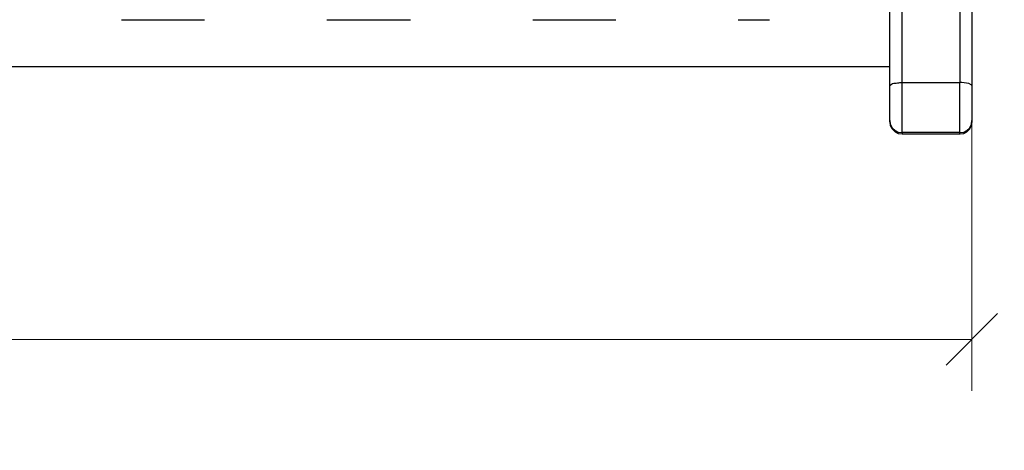
# Model space of a CAD drawing. Units: millimetres. Extents: x -185 to 205, y -143 to 145.
# Drawn here: x 76 to 124, y -10 to 11 of the extents above; entities that cross this region are included whole.
import ezdxf

# ---------------------------------------------------------------- set-up
doc = ezdxf.new("R2010")
doc.units = ezdxf.units.MM
doc.header["$MEASUREMENT"] = 0
doc.layers.add('Camada 1', color=7, linetype='Continuous')

msp = doc.modelspace()

# ---------------------------------------------------------------- linework, layer by layer
at = {"layer": 'Camada 1', "lineweight": 9}
msp.add_open_spline([(205.0091, -130.5631), (205.0091, -130.5631), (205.0091, 143.5453), (205.0091, 143.5453), (205.0091, 143.5453), (205.0091, 143.5453), (-185.0079, 143.5453), (-185.0079, 143.5453)], degree=3, knots=[0, 0, 0, 0, 0.3333333, 0.3333333, 0.3333333, 0.3333333, 1, 1, 1, 1], dxfattribs=at)
at = {"layer": 'Camada 1', "lineweight": 25}
for points in [[(118.5856, 7.5495), (118.5856, 7.5495), (118.5856, 19.6991), (118.5856, 19.6991)], [(81.1417, 10.7456), (81.1417, 10.7456), (85.1846, 10.7456), (85.1846, 10.7456)], [(91.1536, 10.7456), (91.1536, 10.7456), (95.2176, 10.7456), (95.2176, 10.7456)], [(101.1866, 10.7456), (101.1866, 10.7456), (105.2294, 10.7456), (105.2294, 10.7456)], [(111.1984, 10.7456), (111.1984, 10.7456), (112.7224, 10.7456), (112.7224, 10.7456)], [(-73.5231, 8.4808), (-73.5231, 8.4808), (118.5856, 8.4808), (118.5856, 8.4808)], [(121.9934, 5.2635), (121.9934, 5.2635), (121.9934, 7.6976), (121.9934, 7.6976)], [(118.5856, 5.8561), (118.5856, 5.8561), (118.5856, 7.5495), (118.5856, 7.5495)], [(122.5861, 7.5495), (122.5861, 7.5495), (122.5861, 5.8561), (122.5861, 5.8561)], [(118.5856, 5.7926), (118.5856, 5.7926), (118.5856, 5.8561), (118.5856, 5.8561)], [(118.5856, 5.7926), (118.5856, 5.7926), (118.6067, 5.7926), (118.6067, 5.7926)], [(122.5861, 5.8561), (122.5861, 5.8561), (122.5861, 5.7926), (122.5861, 5.7926)], [(122.5861, 5.7926), (122.5861, 5.7926), (122.6072, 5.7926), (122.6072, 5.7926)], [(121.9934, 5.2635), (121.9934, 5.2635), (119.1782, 5.2635), (119.1782, 5.2635)], [(119.1782, 5.2), (119.1782, 5.2), (121.9934, 5.2), (121.9934, 5.2)], [(119.1782, 5.2), (119.1782, 5.2), (121.9934, 5.2), (121.9934, 5.2)], [(121.3372, -6.0607), (121.3372, -6.0607), (123.8349, -3.5419), (123.8349, -3.5419)]]:
    msp.add_open_spline(points, degree=3, dxfattribs=at)
for points, knots in [([(119.1782, 7.6976), (119.1782, 7.6976), (119.1782, 20.0378), (119.1782, 20.0378), (119.1782, 20.0378), (119.1782, 20.0378), (121.9934, 20.0378), (121.9934, 20.0378), (121.9934, 20.0378), (121.9934, 20.0378), (121.9934, 7.6976), (121.9934, 7.6976)], [0, 0, 0, 0, 0.25, 0.25, 0.25, 0.25, 0.5, 0.5, 0.5, 0.5, 1, 1, 1, 1]), ([(121.9934, 20.0378), (121.9934, 20.0378), (122.0992, 20.0166), (122.0992, 20.0166), (122.0992, 20.0166), (122.2516, 20.0124), (122.6139, 19.9013), (122.5861, 19.6991), (122.5861, 19.6991), (122.5861, 19.6991), (122.5861, 7.5495), (122.5861, 7.5495)], [0, 0, 0, 0, 0.25, 0.25, 0.25, 0.25, 0.5, 0.5, 0.5, 0.5, 1, 1, 1, 1]), ([(118.5856, 7.5495), (118.5856, 7.5495), (118.6067, 7.5706), (118.6067, 7.5706), (118.6067, 7.5706), (118.7507, 7.7191), (118.9232, 7.6486), (119.0724, 7.6976), (119.0724, 7.6976), (119.0724, 7.6976), (119.1782, 7.6976), (119.1782, 7.6976)], [0, 0, 0, 0, 0.25, 0.25, 0.25, 0.25, 0.5, 0.5, 0.5, 0.5, 1, 1, 1, 1]), ([(119.1782, 5.2635), (119.1782, 5.2635), (119.1782, 7.6976), (119.1782, 7.6976), (119.1782, 7.6976), (119.1782, 7.6976), (121.9934, 7.6976), (121.9934, 7.6976)], [0, 0, 0, 0, 0.3333333, 0.3333333, 0.3333333, 0.3333333, 1, 1, 1, 1]), ([(122.5861, 7.5495), (122.5861, 7.5495), (122.5861, 7.5706), (122.5861, 7.5706), (122.5861, 7.5706), (122.5861, 7.5706), (122.5437, 7.5918), (122.5437, 7.5918), (122.5437, 7.5918), (122.3942, 7.7117), (122.2541, 7.6528), (122.0992, 7.6976), (122.0992, 7.6976), (122.0992, 7.6976), (121.9934, 7.6976), (121.9934, 7.6976)], [0, 0, 0, 0, 0.2, 0.2, 0.2, 0.2, 0.4, 0.4, 0.4, 0.4, 0.6, 0.6, 0.6, 0.6, 1, 1, 1, 1]), ([(118.5856, 5.8561), (118.5856, 5.8561), (118.6067, 5.6656), (118.6067, 5.6656), (118.6067, 5.6656), (118.6067, 5.6656), (118.6914, 5.4963), (118.6914, 5.4963), (118.6914, 5.4963), (118.6914, 5.4963), (118.8396, 5.3693), (118.8396, 5.3693), (118.8396, 5.3693), (118.8396, 5.3693), (118.9877, 5.2846), (118.9877, 5.2846), (118.9877, 5.2846), (118.9877, 5.2846), (119.1782, 5.2635), (119.1782, 5.2635)], [0, 0, 0, 0, 0.1666667, 0.1666667, 0.1666667, 0.1666667, 0.3333333, 0.3333333, 0.3333333, 0.3333333, 0.5, 0.5, 0.5, 0.5, 0.6666667, 0.6666667, 0.6666667, 0.6666667, 1, 1, 1, 1]), ([(118.5856, 5.7926), (118.5856, 5.7926), (118.6067, 5.6021), (118.6067, 5.6021), (118.6067, 5.6021), (118.6067, 5.6021), (118.6914, 5.454), (118.6914, 5.454), (118.6914, 5.454), (118.6914, 5.454), (118.8396, 5.3058), (118.8396, 5.3058), (118.8396, 5.3058), (118.8396, 5.3058), (118.9877, 5.2211), (118.9877, 5.2211), (118.9877, 5.2211), (118.9877, 5.2211), (119.1782, 5.2), (119.1782, 5.2)], [0, 0, 0, 0, 0.1666667, 0.1666667, 0.1666667, 0.1666667, 0.3333333, 0.3333333, 0.3333333, 0.3333333, 0.5, 0.5, 0.5, 0.5, 0.6666667, 0.6666667, 0.6666667, 0.6666667, 1, 1, 1, 1]), ([(118.5856, 5.7926), (118.5856, 5.7926), (118.6067, 5.6021), (118.6067, 5.6021), (118.6067, 5.6021), (118.6067, 5.6021), (118.6914, 5.454), (118.6914, 5.454), (118.6914, 5.454), (118.6914, 5.454), (118.8396, 5.3058), (118.8396, 5.3058), (118.8396, 5.3058), (118.8396, 5.3058), (118.9877, 5.2211), (118.9877, 5.2211), (118.9877, 5.2211), (118.9877, 5.2211), (119.1782, 5.2), (119.1782, 5.2)], [0, 0, 0, 0, 0.1666667, 0.1666667, 0.1666667, 0.1666667, 0.3333333, 0.3333333, 0.3333333, 0.3333333, 0.5, 0.5, 0.5, 0.5, 0.6666667, 0.6666667, 0.6666667, 0.6666667, 1, 1, 1, 1]), ([(121.9934, 5.2635), (121.9934, 5.2635), (122.1839, 5.2846), (122.1839, 5.2846), (122.1839, 5.2846), (122.1839, 5.2846), (122.3321, 5.3693), (122.3321, 5.3693), (122.3321, 5.3693), (122.3321, 5.3693), (122.4802, 5.4963), (122.4802, 5.4963), (122.4802, 5.4963), (122.4802, 5.4963), (122.5649, 5.6656), (122.5649, 5.6656), (122.5649, 5.6656), (122.5649, 5.6656), (122.5861, 5.8561), (122.5861, 5.8561)], [0, 0, 0, 0, 0.1666667, 0.1666667, 0.1666667, 0.1666667, 0.3333333, 0.3333333, 0.3333333, 0.3333333, 0.5, 0.5, 0.5, 0.5, 0.6666667, 0.6666667, 0.6666667, 0.6666667, 1, 1, 1, 1]), ([(121.9934, 5.2), (121.9934, 5.2), (122.1839, 5.2211), (122.1839, 5.2211), (122.1839, 5.2211), (122.1839, 5.2211), (122.3321, 5.3058), (122.3321, 5.3058), (122.3321, 5.3058), (122.3321, 5.3058), (122.4802, 5.454), (122.4802, 5.454), (122.4802, 5.454), (122.4802, 5.454), (122.5649, 5.6021), (122.5649, 5.6021), (122.5649, 5.6021), (122.5649, 5.6021), (122.5861, 5.7926), (122.5861, 5.7926)], [0, 0, 0, 0, 0.1666667, 0.1666667, 0.1666667, 0.1666667, 0.3333333, 0.3333333, 0.3333333, 0.3333333, 0.5, 0.5, 0.5, 0.5, 0.6666667, 0.6666667, 0.6666667, 0.6666667, 1, 1, 1, 1]), ([(121.9934, 5.2), (121.9934, 5.2), (122.1839, 5.2211), (122.1839, 5.2211), (122.1839, 5.2211), (122.1839, 5.2211), (122.3321, 5.3058), (122.3321, 5.3058), (122.3321, 5.3058), (122.3321, 5.3058), (122.4802, 5.454), (122.4802, 5.454), (122.4802, 5.454), (122.4802, 5.454), (122.5649, 5.6021), (122.5649, 5.6021), (122.5649, 5.6021), (122.5649, 5.6021), (122.5861, 5.7926), (122.5861, 5.7926)], [0, 0, 0, 0, 0.1666667, 0.1666667, 0.1666667, 0.1666667, 0.3333333, 0.3333333, 0.3333333, 0.3333333, 0.5, 0.5, 0.5, 0.5, 0.6666667, 0.6666667, 0.6666667, 0.6666667, 1, 1, 1, 1])]:
    msp.add_open_spline(points, degree=3, knots=knots, dxfattribs=at)
at = {"layer": 'Camada 1', "lineweight": 9}
for points in [[(122.5861, 18.535), (122.5861, 18.535), (122.5861, -7.3096), (122.5861, -7.3096)], [(122.5861, -4.8119), (122.5861, -4.8119), (28.0346, -4.8119), (28.0346, -4.8119)]]:
    msp.add_open_spline(points, degree=3, dxfattribs=at)
at = {"layer": 'Camada 1', "color": 1, "lineweight": 25}
for points in [[(119.1782, 5.2635), (119.1782, 5.2635), (119.1782, 5.2), (119.1782, 5.2)], [(121.9934, 5.2), (121.9934, 5.2), (121.9934, 5.2635), (121.9934, 5.2635)], [(121.9934, 5.2), (121.9934, 5.2), (122.0146, 5.2), (122.0146, 5.2)]]:
    msp.add_open_spline(points, degree=3, dxfattribs=at)

doc.saveas('drawing.dxf')
